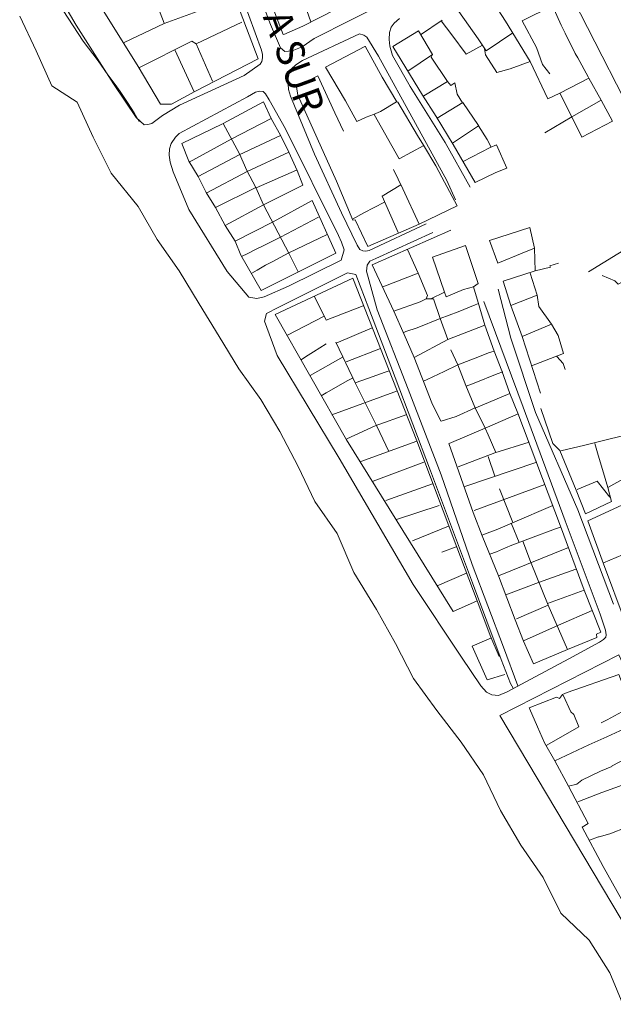
# Model space of a CAD drawing. Units: metres. Extents: x 658751 to 675909, y 5917978 to 5932239.
# Drawn here: x 672945 to 673155, y 5921013 to 5921361 of the extents above; entities that cross this region are included whole.
import ezdxf

# ---------------------------------------------------------------- set-up
doc = ezdxf.new("R2010")
doc.units = ezdxf.units.M
doc.header["$LTSCALE"] = 0.508
for name, color, linetype, lineweight in [('Copia de costa_10m', 7, 'Continuous', 9), ('Deslindes_10m', 9, 'Continuous', 9), ('toponimia_10m', 7, 'Continuous', 9), ('trama_10m', 7, 'Continuous', 9)]:
    doc.layers.add(name, color=color, linetype=linetype, lineweight=lineweight)
doc.styles.add('Txt', font='txt_____.ttf')

msp = doc.modelspace()

# ---------------------------------------------------------------- linework, layer by layer
at = {"layer": 'Copia de costa_10m'}
msp.add_lwpolyline([(672945.41, 5921362.73), (672951.24, 5921350.45), (672956.82, 5921338.03), (672965.76, 5921332.24), (672971.37, 5921319.91), (672977.72, 5921307.13), (672987.26, 5921295.35), (672994.01, 5921283.73), (673001.76, 5921272.57), (673008.88, 5921260.97), (673015.92, 5921249.39), (673022.88, 5921237.95), (673030.67, 5921227.15), (673037.4, 5921215.8), (673043.81, 5921203.36), (673049.78, 5921191.08), (673057.59, 5921179.76), (673063.53, 5921165.9), (673071.56, 5921152.8), (673078.32, 5921140.84), (673084.61, 5921128.43), (673092.93, 5921117.07), (673101.45, 5921105.91), (673109.33, 5921094.3), (673115.4, 5921081.76), (673122.64, 5921069.52), (673130.44, 5921057.99), (673136.67, 5921045.39), (673146.69, 5921035.88), (673154.11, 5921024.35), (673159.22, 5921011.8)], dxfattribs=at)
at = {"layer": 'Deslindes_10m'}
for p, q in [((672984.31, 5921392.03), (672996.48, 5921360.17)), ((673094.79, 5921361.31), (673087.08, 5921356.09)), ((673007.82, 5921352.87), (673013.59, 5921339.66)), ((673000.24, 5921350.83), (673007.13, 5921335.88)), ((673082.66, 5921343.18), (673091.4, 5921349.13)), ((673088.31, 5921334.55), (673096.64, 5921339.63)), ((673020.23, 5921319.18), (673034.34, 5921326.47)), ((673098.47, 5921317.76), (673107.59, 5921323.94)), ((673131.05, 5921321.46), (673140.56, 5921327.11)), ((673037.66, 5921320.53), (673023.03, 5921313.63)), ((673020.23, 5921319.18), (673005.35, 5921311.04)), ((673008.48, 5921305.97), (673023.03, 5921313.63)), ((673025.78, 5921307.77), (673040.54, 5921314.61)), ((673025.78, 5921307.77), (673011.54, 5921300.17)), ((673043.32, 5921308.27), (673029.04, 5921302.01)), ((673080.12, 5921303.01), (673073.59, 5921298.96)), ((673014.6, 5921295.03), (673028.88, 5921302.09)), ((673031.63, 5921296.01), (673018.01, 5921288.66)), ((673073.59, 5921298.96), (673079.22, 5921286.15)), ((673082.57, 5921280.19), (673086.31, 5921271.79)), ((673128.32, 5921263.97), (673125.83, 5921271.81)), ((673119.06, 5921260.29), (673116.39, 5921269.01)), ((673095.61, 5921265.05), (673096.2, 5921263.46)), ((673053, 5921256.6), (673039.91, 5921249.76)), ((673070.05, 5921252.47), (673057.35, 5921247.05)), ((673123.06, 5921249.33), (673129.52, 5921229.38)), ((673073, 5921245.17), (673060.88, 5921240.43)), ((673048.1, 5921235.58), (673059.75, 5921242.16)), ((673055.8, 5921221.68), (673078.98, 5921230.22)), ((673121.59, 5921222.08), (673110.01, 5921216.94)), ((673097.24, 5921211.5), (673110.01, 5921216.94)), ((673065.97, 5921205.16), (673085.81, 5921212.31)), ((673113.4, 5921199.97), (673111.04, 5921206.96)), ((673088.29, 5921204.91), (673070.35, 5921198.19)), ((673128.21, 5921204.99), (673102.78, 5921196.3)), ((673074.91, 5921191.4), (673091.33, 5921197.31)), ((673106.12, 5921187.88), (673131.12, 5921197.06)), ((673119.79, 5921183.63), (673115.08, 5921195.47)), ((673093.77, 5921189.67), (673078.67, 5921184.62)), ((673084.34, 5921177.08), (673097, 5921182.3)), ((673122.02, 5921176.47), (673119.24, 5921183.16)), ((673180.56, 5921181.53), (673151.8, 5921169.32)), ((673099.78, 5921174.96), (673094.65, 5921173.13)), ((673139.41, 5921174.74), (673114.67, 5921164.72)), ((673103.36, 5921165.72), (673093.01, 5921161.24)), ((673145.03, 5921159.72), (673131.99, 5921155)), ((673121.03, 5921149.52), (673132.3, 5921154.34))]:
    msp.add_line(p, q, dxfattribs=at)
for points in [[(673009.01, 5921403.35), (673017.96, 5921378.69), (673029.66, 5921347.65), (673007.38, 5921336.08), (672999.03, 5921331.51), (672995.18, 5921331.53), (672987.35, 5921344.84), (672974.59, 5921365.33), (672970.44, 5921371.32), (672964.77, 5921381.79), (672964.91, 5921381.99)], [(673038.74, 5921356.16), (673045.48, 5921359.2), (673057.31, 5921365.13), (673068.36, 5921370.66), (673077.26, 5921375.26), (673081.85, 5921377.74), (673087.87, 5921380.91), (673093.41, 5921383.65), (673102.34, 5921388.27)], [(673043.85, 5921372.77), (673046.88, 5921364.66), (673048.3, 5921360.64)], [(673136.42, 5921335.46), (673132.08, 5921333.39), (673125.83, 5921346.69), (673117.11, 5921360.93), (673109.6, 5921372.65), (673103.25, 5921368.54), (673104.02, 5921367.06), (673100.65, 5921364.32), (673107.53, 5921354.69), (673110.36, 5921350.46), (673119.77, 5921356.75)], [(672982.29, 5921353.35), (672996.47, 5921360.07), (673010.73, 5921365.23), (673021.27, 5921369.23)], [(673032.72, 5921371.6), (673038.5, 5921356.14)], [(673133.74, 5921366.28), (673123.06, 5921361.08), (673128.13, 5921351.59), (673130.23, 5921345.55), (673132.81, 5921342.27)], [(673146.61, 5921340.79), (673146.37, 5921341.25), (673142.7, 5921348), (673141.8, 5921349.53), (673138.24, 5921356.68), (673136.79, 5921359.52), (673133.74, 5921366.28)], [(673023.99, 5921360.56), (673007.82, 5921352.87), (673006.27, 5921353.87), (672987.53, 5921344.37)], [(673109.04, 5921352.44), (673103.21, 5921349.28), (673098.2, 5921356.06), (673094.44, 5921361.05)], [(673102.22, 5921311.29), (673111.78, 5921316.28), (673113.95, 5921317.13), (673117.65, 5921308.92), (673113.8, 5921307.34), (673106.45, 5921303.86), (673098.7, 5921317.27), (673092.66, 5921327.14), (673087.77, 5921334.78), (673077.37, 5921352.01), (673086.4, 5921357.48), (673091.4, 5921349.13), (673090.94, 5921348.22), (673096.64, 5921339.63), (673097.79, 5921338.19), (673099.22, 5921339.09), (673100.13, 5921335.11), (673101.98, 5921332.04)], [(673078.62, 5921332.37), (673072.92, 5921328.91), (673070.44, 5921327.88), (673067.85, 5921327), (673064.63, 5921325.4), (673060.62, 5921332.7), (673053.49, 5921344.65), (673067.42, 5921352.01)], [(673067.52, 5921352.02), (673073.59, 5921341.11), (673078.79, 5921332.36), (673079.12, 5921332.28), (673086.06, 5921320.49), (673088.15, 5921317.02), (673092.58, 5921309.74), (673094.68, 5921305.68), (673100.08, 5921295.63), (673086.6, 5921289.13)], [(673109.75, 5921351.15), (673110.07, 5921349.02), (673114.09, 5921342.8), (673118.81, 5921344.07), (673125.83, 5921346.69)], [(673077.61, 5921308.45), (673080.84, 5921301.66), (673086.6, 5921289.13), (673068.53, 5921281.19), (673064.05, 5921290.67), (673063.14, 5921290.48), (673057.43, 5921304.36), (673043.8, 5921334.73), (673043.31, 5921337.69), (673050.83, 5921341.61), (673056.87, 5921328.51), (673059.92, 5921321.95)], [(673146.61, 5921340.79), (673136.42, 5921335.46), (673140.56, 5921327.11), (673150.93, 5921333.02), (673146.61, 5921340.79)], [(673031.55, 5921332.42), (673034.34, 5921326.47), (673037.74, 5921320.31), (673040.54, 5921314.61), (673043.46, 5921308.11), (673045.52, 5921302.96), (673031.63, 5921296.01), (673028.88, 5921302.09), (673025.7, 5921308.12), (673023.08, 5921313.94), (673017.36, 5921324.68), (673031.55, 5921332.42)], [(673107.58, 5921323.98), (673102.04, 5921332.09), (673093.02, 5921326.56)], [(673150.93, 5921333.02), (673140.56, 5921327.11), (673144.11, 5921319.84), (673154.98, 5921325.57), (673150.93, 5921333.02)], [(673070.68, 5921327.85), (673079.55, 5921312.22), (673088.34, 5921316.89)], [(673048.81, 5921297.47), (673057.22, 5921278.83), (673030.78, 5921265.61), (673023.63, 5921278.2), (673021.64, 5921283.12), (673018.01, 5921288.66), (673014.6, 5921295.03), (673011.32, 5921300.32), (673008.48, 5921305.97), (673005.18, 5921311.4), (673002.69, 5921317.66), (673017.16, 5921324.61)], [(673112.05, 5921316.33), (673110.7, 5921319.04), (673107.59, 5921323.94)], [(673021.64, 5921283.12), (673035.08, 5921289.99), (673048.81, 5921297.47)], [(673031.63, 5921296.01), (673040.67, 5921278.58), (673043.87, 5921272.3)], [(673063.04, 5921290.93), (673067.11, 5921293.15), (673074.44, 5921296.92)], [(673051, 5921291.56), (673037.57, 5921284.57), (673031.46, 5921281.47), (673028.79, 5921280.14), (673025.81, 5921278.68), (673024.04, 5921277.79)], [(673089.1, 5921262.65), (673087.04, 5921261.68), (673077.71, 5921258.35), (673070.03, 5921274.68), (673097.89, 5921286.97)], [(673125.78, 5921287.92), (673111.49, 5921283.36), (673114.44, 5921275.31), (673123.02, 5921278.83), (673127.43, 5921280.65), (673125.78, 5921287.92)], [(673027.48, 5921271.74), (673029.35, 5921272.87), (673032.28, 5921274.58), (673034.61, 5921275.85), (673040.51, 5921278.97), (673054.07, 5921285.45)], [(673097.18, 5921211.53), (673105.73, 5921187.17), (673108.94, 5921178.89), (673114.67, 5921164.72), (673120.56, 5921149.12), (673123.51, 5921141.64), (673127.06, 5921133.6), (673139.14, 5921138.73), (673149.41, 5921142.94), (673149.29, 5921144.07), (673150.84, 5921144.8), (673145.03, 5921159.72), (673136.65, 5921182.29), (673121.49, 5921222.28), (673118.71, 5921229.28), (673115.85, 5921237.19), (673113.15, 5921244.15), (673109.87, 5921253.4), (673107.54, 5921261.46), (673105.85, 5921266.96), (673107.49, 5921268.18), (673102.98, 5921281.61), (673091.32, 5921277.4), (673095.61, 5921265.05), (673090.82, 5921262.71)], [(673127.43, 5921280.65), (673127.66, 5921272.56), (673116.39, 5921269.01)], [(673151.35, 5921271.01), (673155.86, 5921269.11), (673156.96, 5921267.89), (673158.57, 5921268.73), (673159.35, 5921267.73), (673161.71, 5921269.09), (673163.26, 5921267.31), (673168.54, 5921270.05), (673167.89, 5921271.58), (673165.39, 5921275.91), (673162.04, 5921281.79), (673146.48, 5921272.31)], [(673127.66, 5921272.56), (673133.03, 5921273.96), (673132.87, 5921274.39), (673135.9, 5921275.33)], [(673096.82, 5921248.32), (673094.04, 5921255.76), (673091.73, 5921262.65), (673089.1, 5921262.65), (673089.55, 5921263.9), (673086.31, 5921271.79), (673073.81, 5921266.93)], [(673114.87, 5921136.26), (673111.92, 5921143), (673107.1, 5921155.94), (673099.92, 5921174.82), (673085.81, 5921212.48), (673063.19, 5921270.04), (673035.69, 5921257.14), (673060.92, 5921212.89), (673098.64, 5921152.11), (673106.92, 5921155.8)], [(673096.2, 5921263.46), (673102.31, 5921265.97), (673105.85, 5921266.96)], [(673066.88, 5921260.28), (673053.74, 5921255.19), (673049.65, 5921263.56)], [(673128.32, 5921263.97), (673119.06, 5921260.29), (673123.06, 5921249.33), (673133.37, 5921253.77), (673128.97, 5921260.05), (673128.32, 5921263.97)], [(673077.73, 5921258.35), (673081.28, 5921250.13), (673084.89, 5921241.92), (673091.1, 5921225.87), (673094.34, 5921219.4)], [(673081.02, 5921250.73), (673081.96, 5921251.1), (673085.88, 5921252.48), (673094.04, 5921255.76), (673100.4, 5921258.07), (673106.49, 5921260.59), (673107.67, 5921261.08)], [(673084.89, 5921241.92), (673096.82, 5921248.32), (673109.87, 5921253.4)], [(673126.39, 5921239.06), (673137.69, 5921243.4), (673135.79, 5921249.75), (673133.37, 5921253.77)], [(673057.23, 5921247.36), (673064.18, 5921232.75), (673071.64, 5921217.63), (673075.86, 5921208.73)], [(673044.91, 5921241.18), (673046.46, 5921242.14), (673049.29, 5921244), (673053.8, 5921246.81)], [(673088.15, 5921233.55), (673089.41, 5921234.2), (673095.43, 5921237.04), (673100.31, 5921239.41), (673108.02, 5921242.33), (673111.16, 5921243.58), (673113.18, 5921244.23)], [(673110.01, 5921216.94), (673106.31, 5921224.37), (673103.19, 5921232.06), (673100.31, 5921239.41), (673097.87, 5921244.7)], [(673135.29, 5921242.27), (673137.5, 5921239.84), (673138.21, 5921237.76)], [(673076.01, 5921237.25), (673074.66, 5921236.76), (673068.36, 5921234.56), (673064.04, 5921233.03)], [(673116.2, 5921236.92), (673114.24, 5921236.15), (673106.12, 5921232.93), (673103.31, 5921231.84)], [(673063.33, 5921234.79), (673061.39, 5921233.85), (673053.71, 5921229.45), (673051.96, 5921228.42)], [(673094.41, 5921219.4), (673099.7, 5921221.13), (673106.48, 5921224.1), (673106.73, 5921224.16), (673118.71, 5921229.26)], [(673129.62, 5921223.97), (673133.84, 5921211.53), (673136.42, 5921209.05), (673142.16, 5921195.04), (673145.45, 5921186.63), (673154.62, 5921191.08), (673153.33, 5921195.92), (673157.54, 5921198.32), (673163.2, 5921200.23)], [(673082.33, 5921221.78), (673071.1, 5921217.76), (673061.01, 5921213.16)], [(673172.86, 5921220.52), (673164.67, 5921215.71), (673159.54, 5921214.44), (673154.2, 5921213.17), (673145.26, 5921210.92), (673136.75, 5921208.91)], [(673113.78, 5921208.36), (673110.99, 5921214.61), (673110.01, 5921216.94)], [(673125.57, 5921212.01), (673113.42, 5921208.27), (673100.39, 5921203.31)], [(673153.33, 5921195.92), (673152.42, 5921199.13), (673149.68, 5921208.22), (673148.71, 5921211.56)], [(673154.08, 5921192.6), (673149.54, 5921198.21), (673142.46, 5921195.24)], [(673178.37, 5921185.44), (673174.39, 5921196.69), (673165.97, 5921193.22), (673146.3, 5921184.2), (673151.82, 5921168.95), (673159.51, 5921148.5), (673162.72, 5921149.68), (673164.71, 5921150.65), (673189.27, 5921161.55), (673180.56, 5921181.53), (673178.37, 5921185.44)], [(673133.84, 5921189.59), (673119.58, 5921183.51), (673114.42, 5921181.23), (673108.83, 5921179.15)], [(673111.58, 5921172.39), (673113.94, 5921173.28), (673117.13, 5921174.58), (673119.36, 5921175.55), (673126.02, 5921178.09), (673134.84, 5921181.4), (673136.66, 5921181.99)], [(673139.14, 5921138.73), (673132.3, 5921154.34), (673126.05, 5921169.84), (673123.31, 5921177)], [(673142.05, 5921167.07), (673128.87, 5921162.37), (673117.27, 5921158.01)], [(673147.78, 5921152.43), (673135.96, 5921147.31), (673123.52, 5921141.73)], [(673116.94, 5921129.81), (673110.74, 5921127.92), (673105.36, 5921139.87), (673112.17, 5921142.86)], [(673125.53, 5921118.02), (673135.14, 5921121.81), (673136.2, 5921121.34), (673137.33, 5921122.74), (673138.98, 5921123.42), (673157.19, 5921129.79), (673167.27, 5921104.06), (673168.18, 5921103.99), (673171.53, 5921096.55), (673172.13, 5921096.79), (673175.89, 5921089.59), (673176.92, 5921089.7), (673183.43, 5921074.66), (673187.21, 5921063.36), (673192.08, 5921049.94), (673190.96, 5921049.43), (673194.22, 5921041.36), (673195.14, 5921038.94), (673196.01, 5921039.29), (673199.33, 5921032.07), (673200, 5921029.97)], [(673131.5, 5921104.74), (673136.77, 5921107.71), (673143.14, 5921111.32), (673141.27, 5921115.73), (673140.26, 5921116.63), (673137.55, 5921122.56)], [(673161.44, 5921118.35), (673159.62, 5921117.34), (673153.09, 5921113.83), (673150.97, 5921112.75)], [(673188.74, 5921000), (673181, 5921013.33), (673177.26, 5921020.04), (673175.43, 5921023.52), (673175.35, 5921024.2), (673169.85, 5921033.41), (673163.16, 5921044.8), (673161.65, 5921044.21), (673151.7, 5921061.96), (673144.24, 5921075.86), (673146.36, 5921077.19), (673139.43, 5921090.29), (673134.59, 5921099.3), (673130.96, 5921105.62), (673128.46, 5921111.28), (673125.68, 5921117.84), (673125.53, 5921118.02)], [(673163.7, 5921112.71), (673153.04, 5921107.74), (673146.59, 5921104.99), (673134.59, 5921099.3)], [(673139.43, 5921090.29), (673142.44, 5921091.04), (673144.21, 5921092.46), (673150.7, 5921095.63), (673154.71, 5921097.3), (673154.91, 5921097.54), (673167.27, 5921104.06)], [(673160.35, 5921091.58), (673157.44, 5921090.36), (673151.26, 5921088.08), (673142.78, 5921084.76)], [(673179.85, 5921082.92), (673176.42, 5921081.7), (673170.23, 5921079.17), (673170.08, 5921079.12), (673160.11, 5921075.8), (673154.08, 5921073.54), (673150.24, 5921072.45), (673150.05, 5921072.45), (673146.86, 5921071.19)]]:
    msp.add_lwpolyline(points, dxfattribs=at)
at = {"layer": 'trama_10m'}
for points in [[(673016.2, 5921407.47), (673034.11, 5921359.75), (673037.58, 5921351.53), (673039.2, 5921350.17), (673041.76, 5921350.4), (673045.23, 5921351.82), (673049.54, 5921354.75), (673075.65, 5921368.04)], [(673200, 5921310), (673176.9, 5921298.5), (673130.83, 5921388.71)], [(672950.62, 5921384.68), (672965.35, 5921359.52), (672978.53, 5921338.75), (672986.56, 5921326.79), (672989.47, 5921324.23), (672990.72, 5921324.38), (672992.16, 5921324.76), (672995.9, 5921327.51), (673001.96, 5921331.15), (673024.71, 5921341.72), (673030.37, 5921345.75), (673031.01, 5921346.6), (673031.27, 5921347.91), (673031.3, 5921349.13), (673030.95, 5921350.71), (673019.74, 5921381.4)], [(672960.74, 5921364.71), (672967.87, 5921353.82), (672973.19, 5921346.93), (672976.62, 5921341.98), (672979.15, 5921338.52), (672980.87, 5921336.06), (672983.49, 5921332.17), (672985.84, 5921328.44), (672987.68, 5921325.45)], [(673104.67, 5921302.19), (673095.78, 5921317.96), (673083.49, 5921337.83), (673077.2, 5921348.76), (673076.25, 5921352.03), (673076.05, 5921354.47), (673076.17, 5921356.85), (673076.77, 5921358.74), (673077.77, 5921360.17), (673079.63, 5921361.88)], [(673089.06, 5921289.26), (673068.93, 5921279.85), (673067.81, 5921279.56), (673066.75, 5921279.63), (673065.61, 5921280.12), (673064.75, 5921281.63), (673059.19, 5921293.07), (673049.68, 5921313.84), (673041.1, 5921334.38), (673040.46, 5921336.78), (673040.35, 5921338.71), (673040.34, 5921340.81), (673040.73, 5921342.5), (673041.42, 5921343.96), (673043.03, 5921345.47), (673045.38, 5921346.98), (673065.59, 5921356.44), (673067.09, 5921356.01), (673068.09, 5921355.28), (673072.26, 5921348.52), (673085.31, 5921324.77), (673096.43, 5921304.59), (673099.53, 5921297.73)], [(673005.21, 5921294.25), (673018.81, 5921272.33), (673026.43, 5921263.31), (673029.26, 5921262.78), (673031.79, 5921263.46), (673040.49, 5921267.22), (673059.03, 5921276.34), (673060.09, 5921280.08), (673059.18, 5921282.69), (673058.07, 5921285.12), (673039.37, 5921322.78), (673033.58, 5921333.12), (673032.27, 5921335.23), (673031.45, 5921336.06), (673030.36, 5921336.18), (673028.81, 5921335.76), (673025.98, 5921334.2), (673001.81, 5921321.13), (673000.47, 5921319.86), (672998.97, 5921317.69), (672998.4, 5921315.75), (672998.22, 5921313.49), (672998.61, 5921311.03), (672999.62, 5921307.61), (673005.21, 5921294.25)], [(673091.42, 5921286.15), (673071.37, 5921276.98), (673069.17, 5921276.01), (673068.31, 5921274.66), (673068.07, 5921272.54), (673071.8, 5921258.78), (673082.81, 5921230.81), (673094.37, 5921200.49), (673105.39, 5921168.7), (673116.46, 5921139.55), (673121.55, 5921125.86)], [(673119.86, 5921125), (673118.93, 5921126.66), (673115.67, 5921135.17), (673105.54, 5921162.27), (673090.7, 5921201.91), (673078.1, 5921234.91), (673068.8, 5921259.25), (673064.28, 5921271.36), (673061.34, 5921271.85), (673036.78, 5921259.59), (673032.61, 5921257.47), (673031.96, 5921254.75), (673036.44, 5921242.61), (673058.34, 5921206.39), (673072.03, 5921183.02), (673084.56, 5921161.64), (673101.57, 5921135.92), (673108.49, 5921125.83), (673110.4, 5921123.55), (673112.34, 5921122.66), (673114.71, 5921122.44), (673117.72, 5921123.66), (673139.5, 5921135.42), (673150.44, 5921141.26), (673151.76, 5921142.17), (673152.61, 5921143.01), (673152.73, 5921143.87), (673152.49, 5921145.53), (673150.69, 5921151.15), (673138.28, 5921184.13), (673123.38, 5921224.43), (673109.51, 5921261.81)], [(673155.3, 5921154.76), (673142.68, 5921188.03), (673127.82, 5921222.49), (673119.09, 5921248.78), (673114.54, 5921266.16)], [(673197.09, 5921041.43), (673190.82, 5921059.78), (673178.74, 5921090.22), (673157.26, 5921136.76), (673115.19, 5921115.28), (673174.57, 5921015.6), (673178.26, 5921007.93), (673181.78, 5921000)]]:
    msp.add_lwpolyline(points, dxfattribs=at)

# ---------------------------------------------------------------- texts
at = {"layer": 'toponimia_10m', "color": 1, "insert": (673004.76, 5921425.61), "char_height": 9.9097, "attachment_point": 7, "rotation": 290.2, "line_spacing_factor": 1.04483, "style": 'Txt'}
msp.add_mtext('ESMERALDA SUR', dxfattribs=at)

doc.saveas('drawing.dxf')
